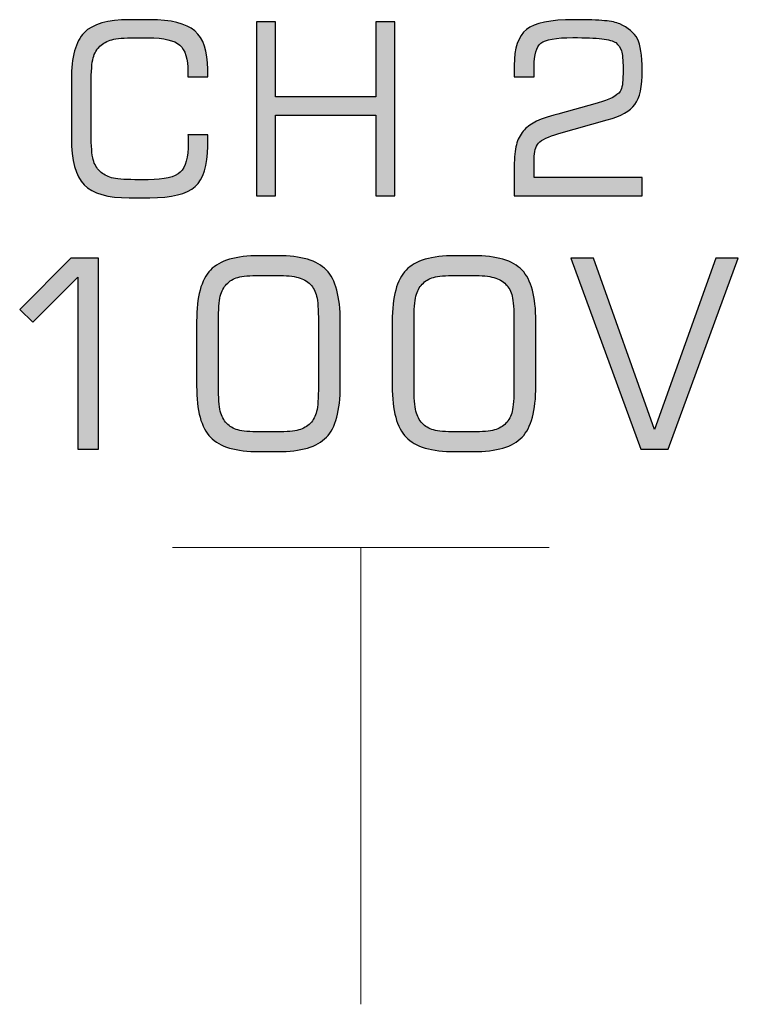
# Model space of a CAD drawing. Units: millimetres. Extents: x 1400 to 2213, y 1375 to 1949.
# Drawn here: x 1635 to 1640, y 1583 to 1591 of the extents above; entities that cross this region are included whole.
import ezdxf

# ---------------------------------------------------------------- set-up
doc = ezdxf.new("R2010")
doc.units = ezdxf.units.MM

msp = doc.modelspace()

# ---------------------------------------------------------------- hatches: boundary and pattern name
at = {"transparency": 33554687}
h = msp.add_hatch(color=256, dxfattribs=at)
edge = h.paths.add_edge_path()
edge.add_spline(control_points=[(1638.7709, 1589.3703), (1638.7709, 1589.3703), (1638.7709, 1589.5885), (1638.7709, 1589.5885), (1638.7709, 1589.6562), (1638.7763, 1589.7094), (1638.787, 1589.7489), (1638.7972, 1589.7878), (1638.8145, 1589.8214), (1638.8377, 1589.8498), (1638.8607, 1589.8764), (1638.8891, 1589.8989), (1638.9235, 1589.9175), (1638.9584, 1589.9358), (1639.015, 1589.956), (1639.0946, 1589.9772), (1639.0946, 1589.9772), (1639.3861, 1590.0581), (1639.3861, 1590.0581), (1639.4312, 1590.0704), (1639.4681, 1590.0836), (1639.4972, 1590.0983), (1639.526, 1590.1131), (1639.5461, 1590.1286), (1639.5567, 1590.145), (1639.5649, 1590.1565), (1639.5707, 1590.1725), (1639.5739, 1590.1934), (1639.5776, 1590.2144), (1639.5792, 1590.2549), (1639.5792, 1590.3156), (1639.5792, 1590.3784), (1639.5752, 1590.4218), (1639.5674, 1590.4464), (1639.5591, 1590.4714), (1639.5452, 1590.4916), (1639.5247, 1590.5072), (1639.5075, 1590.5202), (1639.473, 1590.5298), (1639.4218, 1590.5354), (1639.3709, 1590.5416), (1639.2991, 1590.5445), (1639.2065, 1590.5445), (1639.0823, 1590.5445), (1639.0031, 1590.5309), (1638.969, 1590.5034), (1638.9354, 1590.4759), (1638.9186, 1590.4178), (1638.9186, 1590.3295), (1638.9186, 1590.3295), (1638.9186, 1590.2533), (1638.9186, 1590.2533), (1638.9186, 1590.2533), (1638.7709, 1590.2533), (1638.7709, 1590.2533), (1638.7709, 1590.2533), (1638.7709, 1590.3382), (1638.7709, 1590.3382), (1638.7709, 1590.4661), (1638.8017, 1590.5548), (1638.8623, 1590.6044), (1638.9235, 1590.6532), (1639.0412, 1590.6778), (1639.2155, 1590.6778), (1639.3159, 1590.6778), (1639.3919, 1590.6757), (1639.4419, 1590.6704), (1639.492, 1590.6655), (1639.5292, 1590.6577), (1639.5546, 1590.6458), (1639.6179, 1590.6183), (1639.6613, 1590.5818), (1639.6854, 1590.5363), (1639.7093, 1590.4911), (1639.7216, 1590.4136), (1639.7216, 1590.3029), (1639.7216, 1590.1815), (1639.7035, 1590.0961), (1639.6675, 1590.0483), (1639.6318, 1589.9998), (1639.5633, 1589.9613), (1639.4623, 1589.9334), (1639.4623, 1589.9334), (1639.1015, 1589.8317), (1639.1015, 1589.8317), (1639.0239, 1589.8095), (1638.9743, 1589.7858), (1638.9518, 1589.7608), (1638.9296, 1589.7353), (1638.9186, 1589.6971), (1638.9186, 1589.6468), (1638.9186, 1589.6468), (1638.9186, 1589.5053), (1638.9186, 1589.5053), (1638.9186, 1589.5053), (1639.7216, 1589.5053), (1639.7216, 1589.5053), (1639.7216, 1589.5053), (1639.7216, 1589.3703), (1639.7216, 1589.3703), (1639.7216, 1589.3703), (1638.7709, 1589.3703), (1638.7709, 1589.3703)], knot_values=[0, 0, 0, 0, 1, 1, 1, 2, 2, 2, 3, 3, 3, 4, 4, 4, 5, 5, 5, 6, 6, 6, 7, 7, 7, 8, 8, 8, 9, 9, 9, 10, 10, 10, 11, 11, 11, 12, 12, 12, 13, 13, 13, 14, 14, 14, 15, 15, 15, 16, 16, 16, 17, 17, 17, 18, 18, 18, 19, 19, 19, 20, 20, 20, 21, 21, 21, 22, 22, 22, 23, 23, 23, 24, 24, 24, 25, 25, 25, 26, 26, 26, 27, 27, 27, 28, 28, 28, 29, 29, 29, 30, 30, 30, 31, 31, 31, 32, 32, 32, 33, 33, 33, 34, 34, 34, 34], degree=3, periodic=0)
edge = h.paths.add_edge_path()
edge.add_spline(control_points=[(1636.8565, 1589.3703), (1636.8565, 1589.3703), (1636.8565, 1590.6617), (1636.8565, 1590.6617), (1636.8565, 1590.6617), (1636.9988, 1590.6617), (1636.9988, 1590.6617), (1636.9988, 1590.6617), (1636.9988, 1590.104), (1636.9988, 1590.104), (1636.9988, 1590.104), (1637.7432, 1590.104), (1637.7432, 1590.104), (1637.7432, 1590.104), (1637.7432, 1590.6617), (1637.7432, 1590.6617), (1637.7432, 1590.6617), (1637.885, 1590.6617), (1637.885, 1590.6617), (1637.885, 1590.6617), (1637.885, 1589.3703), (1637.885, 1589.3703), (1637.885, 1589.3703), (1637.7432, 1589.3703), (1637.7432, 1589.3703), (1637.7432, 1589.3703), (1637.7432, 1589.9691), (1637.7432, 1589.9691), (1637.7432, 1589.9691), (1636.9988, 1589.9691), (1636.9988, 1589.9691), (1636.9988, 1589.9691), (1636.9988, 1589.3703), (1636.9988, 1589.3703), (1636.9988, 1589.3703), (1636.8565, 1589.3703), (1636.8565, 1589.3703), (1636.8565, 1589.3703), (1636.8565, 1589.3703), (1636.8565, 1589.3703)], knot_values=[0, 0, 0, 0, 1, 1, 1, 2, 2, 2, 3, 3, 3, 4, 4, 4, 5, 5, 5, 6, 6, 6, 7, 7, 7, 8, 8, 8, 9, 9, 9, 10, 10, 10, 11, 11, 11, 12, 12, 12, 13, 13, 13, 13], degree=3, periodic=0)
edge = h.paths.add_edge_path()
edge.add_spline(control_points=[(1635.4822, 1590.2352), (1635.4822, 1590.401), (1635.5137, 1590.5157), (1635.5769, 1590.581), (1635.6404, 1590.6458), (1635.752, 1590.6778), (1635.9124, 1590.6778), (1635.9124, 1590.6778), (1636.0638, 1590.6778), (1636.0638, 1590.6778), (1636.2225, 1590.6778), (1636.334, 1590.6498), (1636.3984, 1590.5941), (1636.4628, 1590.5383), (1636.4948, 1590.4435), (1636.4948, 1590.3094), (1636.4948, 1590.3094), (1636.4948, 1590.2533), (1636.4948, 1590.2533), (1636.4948, 1590.2533), (1636.3471, 1590.2533), (1636.3471, 1590.2533), (1636.3471, 1590.2533), (1636.3471, 1590.289), (1636.3471, 1590.289), (1636.3471, 1590.3865), (1636.3274, 1590.4531), (1636.2873, 1590.4891), (1636.2475, 1590.5248), (1636.1691, 1590.5428), (1636.0531, 1590.5428), (1636.0531, 1590.5428), (1635.9529, 1590.5428), (1635.9529, 1590.5428), (1635.8751, 1590.5428), (1635.8185, 1590.5383), (1635.7824, 1590.5285), (1635.7471, 1590.519), (1635.7176, 1590.503), (1635.6938, 1590.4806), (1635.67, 1590.4583), (1635.6536, 1590.4296), (1635.6438, 1590.3943), (1635.6344, 1590.3587), (1635.6294, 1590.2939), (1635.6294, 1590.1996), (1635.6294, 1590.1996), (1635.6294, 1589.8321), (1635.6294, 1589.8321), (1635.6294, 1589.7382), (1635.6344, 1589.6738), (1635.6438, 1589.6381), (1635.6536, 1589.6025), (1635.67, 1589.5737), (1635.6938, 1589.552), (1635.7176, 1589.5294), (1635.7463, 1589.5134), (1635.7803, 1589.5035), (1635.8139, 1589.4941), (1635.8718, 1589.4892), (1635.9529, 1589.4892), (1635.9529, 1589.4892), (1636.0531, 1589.4892), (1636.0531, 1589.4892), (1636.1724, 1589.4892), (1636.2516, 1589.5082), (1636.2909, 1589.5455), (1636.3298, 1589.5831), (1636.35, 1589.6553), (1636.35, 1589.7615), (1636.35, 1589.778), (1636.3495, 1589.7907), (1636.3492, 1589.7988), (1636.3492, 1589.8075), (1636.3488, 1589.816), (1636.3479, 1589.8234), (1636.3479, 1589.8234), (1636.4948, 1589.8234), (1636.4948, 1589.8234), (1636.4948, 1589.8234), (1636.4948, 1589.7382), (1636.4948, 1589.7382), (1636.4948, 1589.5947), (1636.4637, 1589.4946), (1636.4013, 1589.4389), (1636.3394, 1589.3826), (1636.2265, 1589.3544), (1636.0638, 1589.3544), (1636.0638, 1589.3544), (1635.9124, 1589.3544), (1635.9124, 1589.3544), (1635.752, 1589.3544), (1635.6404, 1589.3868), (1635.5769, 1589.4519), (1635.5137, 1589.5167), (1635.4822, 1589.632), (1635.4822, 1589.7972), (1635.4822, 1589.7972), (1635.4822, 1590.2352), (1635.4822, 1590.2352), (1635.4822, 1590.2352), (1635.4822, 1590.2352), (1635.4822, 1590.2352)], knot_values=[0, 0, 0, 0, 1, 1, 1, 2, 2, 2, 3, 3, 3, 4, 4, 4, 5, 5, 5, 6, 6, 6, 7, 7, 7, 8, 8, 8, 9, 9, 9, 10, 10, 10, 11, 11, 11, 12, 12, 12, 13, 13, 13, 14, 14, 14, 15, 15, 15, 16, 16, 16, 17, 17, 17, 18, 18, 18, 19, 19, 19, 20, 20, 20, 21, 21, 21, 22, 22, 22, 23, 23, 23, 24, 24, 24, 25, 25, 25, 26, 26, 26, 27, 27, 27, 28, 28, 28, 29, 29, 29, 30, 30, 30, 31, 31, 31, 32, 32, 32, 33, 33, 33, 34, 34, 34, 34], degree=3, periodic=0)
h = msp.add_hatch(color=256, dxfattribs=at)
edge = h.paths.add_edge_path()
edge.add_spline(control_points=[(1639.1925, 1588.9069), (1639.1925, 1588.9069), (1639.3603, 1588.9069), (1639.3603, 1588.9069), (1639.3603, 1588.9069), (1639.8135, 1587.6334), (1639.8135, 1587.6334), (1639.8135, 1587.6334), (1640.2679, 1588.9069), (1640.2679, 1588.9069), (1640.2679, 1588.9069), (1640.4352, 1588.9069), (1640.4352, 1588.9069), (1640.4352, 1588.9069), (1639.9152, 1587.4867), (1639.9152, 1587.4867), (1639.9152, 1587.4867), (1639.7122, 1587.4867), (1639.7122, 1587.4867), (1639.7122, 1587.4867), (1639.1925, 1588.9069), (1639.1925, 1588.9069)], knot_values=[0, 0, 0, 0, 1, 1, 1, 2, 2, 2, 3, 3, 3, 4, 4, 4, 5, 5, 5, 6, 6, 6, 7, 7, 7, 7], degree=3, periodic=0)
edge = h.paths.add_edge_path()
edge.add_spline(control_points=[(1638.3305, 1587.469), (1638.1575, 1587.469), (1638.0364, 1587.5046), (1637.9679, 1587.5761), (1637.8991, 1587.647), (1637.8649, 1587.7737), (1637.8649, 1587.9562), (1637.8649, 1587.9562), (1637.8649, 1588.4377), (1637.8649, 1588.4377), (1637.8649, 1588.6198), (1637.8991, 1588.7466), (1637.9679, 1588.8179), (1638.0364, 1588.8892), (1638.1575, 1588.9245), (1638.3305, 1588.9245), (1638.3305, 1588.9245), (1638.4671, 1588.9245), (1638.4671, 1588.9245), (1638.6397, 1588.9245), (1638.7606, 1588.8892), (1638.8292, 1588.8179), (1638.8972, 1588.7466), (1638.9316, 1588.6198), (1638.9316, 1588.4377), (1638.9316, 1588.4377), (1638.9316, 1587.9562), (1638.9316, 1587.9562), (1638.9316, 1587.7737), (1638.8972, 1587.647), (1638.8292, 1587.5761), (1638.7606, 1587.5046), (1638.6397, 1587.469), (1638.4671, 1587.469), (1638.4671, 1587.469), (1638.3305, 1587.469), (1638.3305, 1587.469), (1638.3305, 1587.469), (1638.3305, 1587.469), (1638.3305, 1587.469)], knot_values=[0, 0, 0, 0, 1, 1, 1, 2, 2, 2, 3, 3, 3, 4, 4, 4, 5, 5, 5, 6, 6, 6, 7, 7, 7, 8, 8, 8, 9, 9, 9, 10, 10, 10, 11, 11, 11, 12, 12, 12, 13, 13, 13, 13], degree=3, periodic=0)
edge = h.paths.add_edge_path()
edge.add_spline(control_points=[(1638.3361, 1587.6154), (1638.3361, 1587.6154), (1638.4609, 1587.6154), (1638.4609, 1587.6154), (1638.5355, 1587.6154), (1638.5901, 1587.6204), (1638.6238, 1587.6302), (1638.6582, 1587.6405), (1638.6864, 1587.6568), (1638.7094, 1587.6803), (1638.7315, 1587.7031), (1638.7472, 1587.7323), (1638.7561, 1587.7684), (1638.7648, 1587.8037), (1638.7693, 1587.8668), (1638.7693, 1587.9579), (1638.7693, 1587.9579), (1638.7693, 1587.9808), (1638.7693, 1587.9808), (1638.7693, 1587.9808), (1638.7693, 1588.4341), (1638.7693, 1588.4341), (1638.7693, 1588.5246), (1638.7648, 1588.5878), (1638.7561, 1588.6239), (1638.7472, 1588.6592), (1638.7315, 1588.6887), (1638.7094, 1588.7113), (1638.6857, 1588.7354), (1638.6562, 1588.7526), (1638.62, 1588.7629), (1638.5843, 1588.7727), (1638.531, 1588.7781), (1638.4609, 1588.7781), (1638.4609, 1588.7781), (1638.3361, 1588.7781), (1638.3361, 1588.7781), (1638.2603, 1588.7781), (1638.2053, 1588.7732), (1638.1718, 1588.7633), (1638.1373, 1588.7535), (1638.1099, 1588.7367), (1638.0882, 1588.7133), (1638.0659, 1588.6903), (1638.05, 1588.6608), (1638.041, 1588.6252), (1638.0314, 1588.589), (1638.027, 1588.5255), (1638.027, 1588.4341), (1638.027, 1588.4341), (1638.027, 1588.4106), (1638.027, 1588.4106), (1638.027, 1588.4106), (1638.027, 1587.9599), (1638.027, 1587.9599), (1638.027, 1587.8685), (1638.0314, 1587.8044), (1638.041, 1587.7688), (1638.05, 1587.7326), (1638.0659, 1587.7031), (1638.0882, 1587.6803), (1638.1099, 1587.6568), (1638.1373, 1587.6405), (1638.1718, 1587.6302), (1638.2053, 1587.6204), (1638.2603, 1587.6154), (1638.3361, 1587.6154), (1638.3361, 1587.6154), (1638.3361, 1587.6154), (1638.3361, 1587.6154)], knot_values=[0, 0, 0, 0, 1, 1, 1, 2, 2, 2, 3, 3, 3, 4, 4, 4, 5, 5, 5, 6, 6, 6, 7, 7, 7, 8, 8, 8, 9, 9, 9, 10, 10, 10, 11, 11, 11, 12, 12, 12, 13, 13, 13, 14, 14, 14, 15, 15, 15, 16, 16, 16, 17, 17, 17, 18, 18, 18, 19, 19, 19, 20, 20, 20, 21, 21, 21, 22, 22, 22, 23, 23, 23, 23], degree=3, periodic=0)
edge = h.paths.add_edge_path()
edge.add_spline(control_points=[(1636.8778, 1587.469), (1636.7047, 1587.469), (1636.5838, 1587.5046), (1636.5153, 1587.5761), (1636.4463, 1587.647), (1636.4123, 1587.7737), (1636.4123, 1587.9562), (1636.4123, 1587.9562), (1636.4123, 1588.4377), (1636.4123, 1588.4377), (1636.4123, 1588.6198), (1636.4463, 1588.7466), (1636.5153, 1588.8179), (1636.5838, 1588.8892), (1636.7047, 1588.9245), (1636.8778, 1588.9245), (1636.8778, 1588.9245), (1637.0143, 1588.9245), (1637.0143, 1588.9245), (1637.1871, 1588.9245), (1637.308, 1588.8892), (1637.3765, 1588.8179), (1637.4446, 1588.7466), (1637.479, 1588.6198), (1637.479, 1588.4377), (1637.479, 1588.4377), (1637.479, 1587.9562), (1637.479, 1587.9562), (1637.479, 1587.7737), (1637.4446, 1587.647), (1637.3765, 1587.5761), (1637.308, 1587.5046), (1637.1871, 1587.469), (1637.0143, 1587.469), (1637.0143, 1587.469), (1636.8778, 1587.469), (1636.8778, 1587.469), (1636.8778, 1587.469), (1636.8778, 1587.469), (1636.8778, 1587.469)], knot_values=[0, 0, 0, 0, 1, 1, 1, 2, 2, 2, 3, 3, 3, 4, 4, 4, 5, 5, 5, 6, 6, 6, 7, 7, 7, 8, 8, 8, 9, 9, 9, 10, 10, 10, 11, 11, 11, 12, 12, 12, 13, 13, 13, 13], degree=3, periodic=0)
edge = h.paths.add_edge_path()
edge.add_spline(control_points=[(1636.8835, 1587.6154), (1636.8835, 1587.6154), (1637.0083, 1587.6154), (1637.0083, 1587.6154), (1637.0829, 1587.6154), (1637.1375, 1587.6204), (1637.171, 1587.6302), (1637.2055, 1587.6405), (1637.2338, 1587.6568), (1637.2568, 1587.6803), (1637.279, 1587.7031), (1637.2944, 1587.7323), (1637.3035, 1587.7684), (1637.3121, 1587.8037), (1637.3167, 1587.8668), (1637.3167, 1587.9579), (1637.3167, 1587.9579), (1637.3167, 1587.9808), (1637.3167, 1587.9808), (1637.3167, 1587.9808), (1637.3167, 1588.4341), (1637.3167, 1588.4341), (1637.3167, 1588.5246), (1637.3121, 1588.5878), (1637.3035, 1588.6239), (1637.2944, 1588.6592), (1637.279, 1588.6887), (1637.2568, 1588.7113), (1637.2329, 1588.7354), (1637.2034, 1588.7526), (1637.1674, 1588.7629), (1637.1317, 1588.7727), (1637.0784, 1588.7781), (1637.0083, 1588.7781), (1637.0083, 1588.7781), (1636.8835, 1588.7781), (1636.8835, 1588.7781), (1636.8077, 1588.7781), (1636.7527, 1588.7732), (1636.719, 1588.7633), (1636.6846, 1588.7535), (1636.6571, 1588.7367), (1636.6354, 1588.7133), (1636.6133, 1588.6903), (1636.5974, 1588.6608), (1636.5882, 1588.6252), (1636.5788, 1588.589), (1636.5744, 1588.5255), (1636.5744, 1588.4341), (1636.5744, 1588.4341), (1636.5744, 1588.4106), (1636.5744, 1588.4106), (1636.5744, 1588.4106), (1636.5744, 1587.9599), (1636.5744, 1587.9599), (1636.5744, 1587.8685), (1636.5788, 1587.8044), (1636.5882, 1587.7688), (1636.5974, 1587.7326), (1636.6133, 1587.7031), (1636.6354, 1587.6803), (1636.6571, 1587.6568), (1636.6846, 1587.6405), (1636.719, 1587.6302), (1636.7527, 1587.6204), (1636.8077, 1587.6154), (1636.8835, 1587.6154), (1636.8835, 1587.6154), (1636.8835, 1587.6154), (1636.8835, 1587.6154)], knot_values=[0, 0, 0, 0, 1, 1, 1, 2, 2, 2, 3, 3, 3, 4, 4, 4, 5, 5, 5, 6, 6, 6, 7, 7, 7, 8, 8, 8, 9, 9, 9, 10, 10, 10, 11, 11, 11, 12, 12, 12, 13, 13, 13, 14, 14, 14, 15, 15, 15, 16, 16, 16, 17, 17, 17, 18, 18, 18, 19, 19, 19, 20, 20, 20, 21, 21, 21, 22, 22, 22, 23, 23, 23, 23], degree=3, periodic=0)
edge = h.paths.add_edge_path()
edge.add_spline(control_points=[(1635.5302, 1587.4867), (1635.5302, 1587.4867), (1635.5302, 1588.7658), (1635.5302, 1588.7658), (1635.5302, 1588.7658), (1635.1955, 1588.4303), (1635.1955, 1588.4303), (1635.1955, 1588.4303), (1635.0983, 1588.5259), (1635.0983, 1588.5259), (1635.0983, 1588.5259), (1635.4793, 1588.9069), (1635.4793, 1588.9069), (1635.4793, 1588.9069), (1635.6844, 1588.9069), (1635.6844, 1588.9069), (1635.6844, 1588.9069), (1635.6844, 1587.4867), (1635.6844, 1587.4867), (1635.6844, 1587.4867), (1635.5302, 1587.4867), (1635.5302, 1587.4867), (1635.5302, 1587.4867), (1635.5302, 1587.4867), (1635.5302, 1587.4867)], knot_values=[0, 0, 0, 0, 1, 1, 1, 2, 2, 2, 3, 3, 3, 4, 4, 4, 5, 5, 5, 6, 6, 6, 7, 7, 7, 8, 8, 8, 8], degree=3, periodic=0)

# ---------------------------------------------------------------- linework, layer by layer
at = {"lineweight": 9}
for p, q in [((1636.2339, 1586.7571), (1639.0313, 1586.7571)), ((1637.6328, 1586.7571), (1637.6328, 1583.3637))]:
    msp.add_line(p, q, dxfattribs=at)
for points, knots in [([(1635.4822, 1590.2352), (1635.4822, 1590.401), (1635.5137, 1590.5157), (1635.5769, 1590.581), (1635.6404, 1590.6458), (1635.752, 1590.6778), (1635.9124, 1590.6778), (1635.9124, 1590.6778), (1636.0638, 1590.6778), (1636.0638, 1590.6778), (1636.2225, 1590.6778), (1636.334, 1590.6498), (1636.3984, 1590.5941), (1636.4628, 1590.5383), (1636.4948, 1590.4435), (1636.4948, 1590.3094), (1636.4948, 1590.3094), (1636.4948, 1590.2533), (1636.4948, 1590.2533), (1636.4948, 1590.2533), (1636.3471, 1590.2533), (1636.3471, 1590.2533), (1636.3471, 1590.2533), (1636.3471, 1590.289), (1636.3471, 1590.289), (1636.3471, 1590.3865), (1636.3274, 1590.4531), (1636.2873, 1590.4891), (1636.2475, 1590.5248), (1636.1691, 1590.5428), (1636.0531, 1590.5428), (1636.0531, 1590.5428), (1635.9529, 1590.5428), (1635.9529, 1590.5428), (1635.8751, 1590.5428), (1635.8185, 1590.5383), (1635.7824, 1590.5285), (1635.7471, 1590.519), (1635.7176, 1590.503), (1635.6938, 1590.4806), (1635.67, 1590.4583), (1635.6536, 1590.4296), (1635.6438, 1590.3943), (1635.6344, 1590.3587), (1635.6294, 1590.2939), (1635.6294, 1590.1996), (1635.6294, 1590.1996), (1635.6294, 1589.8321), (1635.6294, 1589.8321), (1635.6294, 1589.7382), (1635.6344, 1589.6738), (1635.6438, 1589.6381), (1635.6536, 1589.6025), (1635.67, 1589.5737), (1635.6938, 1589.552), (1635.7176, 1589.5294), (1635.7463, 1589.5134), (1635.7803, 1589.5035), (1635.8139, 1589.4941), (1635.8718, 1589.4892), (1635.9529, 1589.4892), (1635.9529, 1589.4892), (1636.0531, 1589.4892), (1636.0531, 1589.4892), (1636.1724, 1589.4892), (1636.2516, 1589.5082), (1636.2909, 1589.5455), (1636.3298, 1589.5831), (1636.35, 1589.6553), (1636.35, 1589.7615), (1636.35, 1589.778), (1636.3495, 1589.7907), (1636.3492, 1589.7988), (1636.3492, 1589.8075), (1636.3488, 1589.816), (1636.3479, 1589.8234), (1636.3479, 1589.8234), (1636.4948, 1589.8234), (1636.4948, 1589.8234), (1636.4948, 1589.8234), (1636.4948, 1589.7382), (1636.4948, 1589.7382), (1636.4948, 1589.5947), (1636.4637, 1589.4946), (1636.4013, 1589.4389), (1636.3394, 1589.3826), (1636.2265, 1589.3544), (1636.0638, 1589.3544), (1636.0638, 1589.3544), (1635.9124, 1589.3544), (1635.9124, 1589.3544), (1635.752, 1589.3544), (1635.6404, 1589.3868), (1635.5769, 1589.4519), (1635.5137, 1589.5167), (1635.4822, 1589.632), (1635.4822, 1589.7972), (1635.4822, 1589.7972), (1635.4822, 1590.2352), (1635.4822, 1590.2352), (1635.4822, 1590.2352), (1635.4822, 1590.2352), (1635.4822, 1590.2352)], [0, 0, 0, 0, 1, 1, 1, 2, 2, 2, 3, 3, 3, 4, 4, 4, 5, 5, 5, 6, 6, 6, 7, 7, 7, 8, 8, 8, 9, 9, 9, 10, 10, 10, 11, 11, 11, 12, 12, 12, 13, 13, 13, 14, 14, 14, 15, 15, 15, 16, 16, 16, 17, 17, 17, 18, 18, 18, 19, 19, 19, 20, 20, 20, 21, 21, 21, 22, 22, 22, 23, 23, 23, 24, 24, 24, 25, 25, 25, 26, 26, 26, 27, 27, 27, 28, 28, 28, 29, 29, 29, 30, 30, 30, 31, 31, 31, 32, 32, 32, 33, 33, 33, 34, 34, 34, 34]), ([(1638.7709, 1589.3703), (1638.7709, 1589.3703), (1638.7709, 1589.5885), (1638.7709, 1589.5885), (1638.7709, 1589.6562), (1638.7763, 1589.7094), (1638.787, 1589.7489), (1638.7972, 1589.7878), (1638.8145, 1589.8214), (1638.8377, 1589.8498), (1638.8607, 1589.8764), (1638.8891, 1589.8989), (1638.9235, 1589.9175), (1638.9584, 1589.9358), (1639.015, 1589.956), (1639.0946, 1589.9772), (1639.0946, 1589.9772), (1639.3861, 1590.0581), (1639.3861, 1590.0581), (1639.4312, 1590.0704), (1639.4681, 1590.0836), (1639.4972, 1590.0983), (1639.526, 1590.1131), (1639.5461, 1590.1286), (1639.5567, 1590.145), (1639.5649, 1590.1565), (1639.5707, 1590.1725), (1639.5739, 1590.1934), (1639.5776, 1590.2144), (1639.5792, 1590.2549), (1639.5792, 1590.3156), (1639.5792, 1590.3784), (1639.5752, 1590.4218), (1639.5674, 1590.4464), (1639.5591, 1590.4714), (1639.5452, 1590.4916), (1639.5247, 1590.5072), (1639.5075, 1590.5202), (1639.473, 1590.5298), (1639.4218, 1590.5354), (1639.3709, 1590.5416), (1639.2991, 1590.5445), (1639.2065, 1590.5445), (1639.0823, 1590.5445), (1639.0031, 1590.5309), (1638.969, 1590.5034), (1638.9354, 1590.4759), (1638.9186, 1590.4178), (1638.9186, 1590.3295), (1638.9186, 1590.3295), (1638.9186, 1590.2533), (1638.9186, 1590.2533), (1638.9186, 1590.2533), (1638.7709, 1590.2533), (1638.7709, 1590.2533), (1638.7709, 1590.2533), (1638.7709, 1590.3382), (1638.7709, 1590.3382), (1638.7709, 1590.4661), (1638.8017, 1590.5548), (1638.8623, 1590.6044), (1638.9235, 1590.6532), (1639.0412, 1590.6778), (1639.2155, 1590.6778), (1639.3159, 1590.6778), (1639.3919, 1590.6757), (1639.4419, 1590.6704), (1639.492, 1590.6655), (1639.5292, 1590.6577), (1639.5546, 1590.6458), (1639.6179, 1590.6183), (1639.6613, 1590.5818), (1639.6854, 1590.5363), (1639.7093, 1590.4911), (1639.7216, 1590.4136), (1639.7216, 1590.3029), (1639.7216, 1590.1815), (1639.7035, 1590.0961), (1639.6675, 1590.0483), (1639.6318, 1589.9998), (1639.5633, 1589.9613), (1639.4623, 1589.9334), (1639.4623, 1589.9334), (1639.1015, 1589.8317), (1639.1015, 1589.8317), (1639.0239, 1589.8095), (1638.9743, 1589.7858), (1638.9518, 1589.7608), (1638.9296, 1589.7353), (1638.9186, 1589.6971), (1638.9186, 1589.6468), (1638.9186, 1589.6468), (1638.9186, 1589.5053), (1638.9186, 1589.5053), (1638.9186, 1589.5053), (1639.7216, 1589.5053), (1639.7216, 1589.5053), (1639.7216, 1589.5053), (1639.7216, 1589.3703), (1639.7216, 1589.3703), (1639.7216, 1589.3703), (1638.7709, 1589.3703), (1638.7709, 1589.3703)], [0, 0, 0, 0, 1, 1, 1, 2, 2, 2, 3, 3, 3, 4, 4, 4, 5, 5, 5, 6, 6, 6, 7, 7, 7, 8, 8, 8, 9, 9, 9, 10, 10, 10, 11, 11, 11, 12, 12, 12, 13, 13, 13, 14, 14, 14, 15, 15, 15, 16, 16, 16, 17, 17, 17, 18, 18, 18, 19, 19, 19, 20, 20, 20, 21, 21, 21, 22, 22, 22, 23, 23, 23, 24, 24, 24, 25, 25, 25, 26, 26, 26, 27, 27, 27, 28, 28, 28, 29, 29, 29, 30, 30, 30, 31, 31, 31, 32, 32, 32, 33, 33, 33, 34, 34, 34, 34]), ([(1636.8565, 1589.3703), (1636.8565, 1589.3703), (1636.8565, 1590.6617), (1636.8565, 1590.6617), (1636.8565, 1590.6617), (1636.9988, 1590.6617), (1636.9988, 1590.6617), (1636.9988, 1590.6617), (1636.9988, 1590.104), (1636.9988, 1590.104), (1636.9988, 1590.104), (1637.7432, 1590.104), (1637.7432, 1590.104), (1637.7432, 1590.104), (1637.7432, 1590.6617), (1637.7432, 1590.6617), (1637.7432, 1590.6617), (1637.885, 1590.6617), (1637.885, 1590.6617), (1637.885, 1590.6617), (1637.885, 1589.3703), (1637.885, 1589.3703), (1637.885, 1589.3703), (1637.7432, 1589.3703), (1637.7432, 1589.3703), (1637.7432, 1589.3703), (1637.7432, 1589.9691), (1637.7432, 1589.9691), (1637.7432, 1589.9691), (1636.9988, 1589.9691), (1636.9988, 1589.9691), (1636.9988, 1589.9691), (1636.9988, 1589.3703), (1636.9988, 1589.3703), (1636.9988, 1589.3703), (1636.8565, 1589.3703), (1636.8565, 1589.3703), (1636.8565, 1589.3703), (1636.8565, 1589.3703), (1636.8565, 1589.3703)], [0, 0, 0, 0, 1, 1, 1, 2, 2, 2, 3, 3, 3, 4, 4, 4, 5, 5, 5, 6, 6, 6, 7, 7, 7, 8, 8, 8, 9, 9, 9, 10, 10, 10, 11, 11, 11, 12, 12, 12, 13, 13, 13, 13]), ([(1636.8778, 1587.469), (1636.7047, 1587.469), (1636.5838, 1587.5046), (1636.5153, 1587.5761), (1636.4463, 1587.647), (1636.4123, 1587.7737), (1636.4123, 1587.9562), (1636.4123, 1587.9562), (1636.4123, 1588.4377), (1636.4123, 1588.4377), (1636.4123, 1588.6198), (1636.4463, 1588.7466), (1636.5153, 1588.8179), (1636.5838, 1588.8892), (1636.7047, 1588.9245), (1636.8778, 1588.9245), (1636.8778, 1588.9245), (1637.0143, 1588.9245), (1637.0143, 1588.9245), (1637.1871, 1588.9245), (1637.308, 1588.8892), (1637.3765, 1588.8179), (1637.4446, 1588.7466), (1637.479, 1588.6198), (1637.479, 1588.4377), (1637.479, 1588.4377), (1637.479, 1587.9562), (1637.479, 1587.9562), (1637.479, 1587.7737), (1637.4446, 1587.647), (1637.3765, 1587.5761), (1637.308, 1587.5046), (1637.1871, 1587.469), (1637.0143, 1587.469), (1637.0143, 1587.469), (1636.8778, 1587.469), (1636.8778, 1587.469), (1636.8778, 1587.469), (1636.8778, 1587.469), (1636.8778, 1587.469)], [0, 0, 0, 0, 1, 1, 1, 2, 2, 2, 3, 3, 3, 4, 4, 4, 5, 5, 5, 6, 6, 6, 7, 7, 7, 8, 8, 8, 9, 9, 9, 10, 10, 10, 11, 11, 11, 12, 12, 12, 13, 13, 13, 13]), ([(1638.3305, 1587.469), (1638.1575, 1587.469), (1638.0364, 1587.5046), (1637.9679, 1587.5761), (1637.8991, 1587.647), (1637.8649, 1587.7737), (1637.8649, 1587.9562), (1637.8649, 1587.9562), (1637.8649, 1588.4377), (1637.8649, 1588.4377), (1637.8649, 1588.6198), (1637.8991, 1588.7466), (1637.9679, 1588.8179), (1638.0364, 1588.8892), (1638.1575, 1588.9245), (1638.3305, 1588.9245), (1638.3305, 1588.9245), (1638.4671, 1588.9245), (1638.4671, 1588.9245), (1638.6397, 1588.9245), (1638.7606, 1588.8892), (1638.8292, 1588.8179), (1638.8972, 1588.7466), (1638.9316, 1588.6198), (1638.9316, 1588.4377), (1638.9316, 1588.4377), (1638.9316, 1587.9562), (1638.9316, 1587.9562), (1638.9316, 1587.7737), (1638.8972, 1587.647), (1638.8292, 1587.5761), (1638.7606, 1587.5046), (1638.6397, 1587.469), (1638.4671, 1587.469), (1638.4671, 1587.469), (1638.3305, 1587.469), (1638.3305, 1587.469), (1638.3305, 1587.469), (1638.3305, 1587.469), (1638.3305, 1587.469)], [0, 0, 0, 0, 1, 1, 1, 2, 2, 2, 3, 3, 3, 4, 4, 4, 5, 5, 5, 6, 6, 6, 7, 7, 7, 8, 8, 8, 9, 9, 9, 10, 10, 10, 11, 11, 11, 12, 12, 12, 13, 13, 13, 13]), ([(1635.5302, 1587.4867), (1635.5302, 1587.4867), (1635.5302, 1588.7658), (1635.5302, 1588.7658), (1635.5302, 1588.7658), (1635.1955, 1588.4303), (1635.1955, 1588.4303), (1635.1955, 1588.4303), (1635.0983, 1588.5259), (1635.0983, 1588.5259), (1635.0983, 1588.5259), (1635.4793, 1588.9069), (1635.4793, 1588.9069), (1635.4793, 1588.9069), (1635.6844, 1588.9069), (1635.6844, 1588.9069), (1635.6844, 1588.9069), (1635.6844, 1587.4867), (1635.6844, 1587.4867), (1635.6844, 1587.4867), (1635.5302, 1587.4867), (1635.5302, 1587.4867), (1635.5302, 1587.4867), (1635.5302, 1587.4867), (1635.5302, 1587.4867)], [0, 0, 0, 0, 1, 1, 1, 2, 2, 2, 3, 3, 3, 4, 4, 4, 5, 5, 5, 6, 6, 6, 7, 7, 7, 8, 8, 8, 8]), ([(1639.1925, 1588.9069), (1639.1925, 1588.9069), (1639.3603, 1588.9069), (1639.3603, 1588.9069), (1639.3603, 1588.9069), (1639.8135, 1587.6334), (1639.8135, 1587.6334), (1639.8135, 1587.6334), (1640.2679, 1588.9069), (1640.2679, 1588.9069), (1640.2679, 1588.9069), (1640.4352, 1588.9069), (1640.4352, 1588.9069), (1640.4352, 1588.9069), (1639.9152, 1587.4867), (1639.9152, 1587.4867), (1639.9152, 1587.4867), (1639.7122, 1587.4867), (1639.7122, 1587.4867), (1639.7122, 1587.4867), (1639.1925, 1588.9069), (1639.1925, 1588.9069)], [0, 0, 0, 0, 1, 1, 1, 2, 2, 2, 3, 3, 3, 4, 4, 4, 5, 5, 5, 6, 6, 6, 7, 7, 7, 7]), ([(1636.8835, 1587.6154), (1636.8835, 1587.6154), (1637.0083, 1587.6154), (1637.0083, 1587.6154), (1637.0829, 1587.6154), (1637.1375, 1587.6204), (1637.171, 1587.6302), (1637.2055, 1587.6405), (1637.2338, 1587.6568), (1637.2568, 1587.6803), (1637.279, 1587.7031), (1637.2944, 1587.7323), (1637.3035, 1587.7684), (1637.3121, 1587.8037), (1637.3167, 1587.8668), (1637.3167, 1587.9579), (1637.3167, 1587.9579), (1637.3167, 1587.9808), (1637.3167, 1587.9808), (1637.3167, 1587.9808), (1637.3167, 1588.4341), (1637.3167, 1588.4341), (1637.3167, 1588.5246), (1637.3121, 1588.5878), (1637.3035, 1588.6239), (1637.2944, 1588.6592), (1637.279, 1588.6887), (1637.2568, 1588.7113), (1637.2329, 1588.7354), (1637.2034, 1588.7526), (1637.1674, 1588.7629), (1637.1317, 1588.7727), (1637.0784, 1588.7781), (1637.0083, 1588.7781), (1637.0083, 1588.7781), (1636.8835, 1588.7781), (1636.8835, 1588.7781), (1636.8077, 1588.7781), (1636.7527, 1588.7732), (1636.719, 1588.7633), (1636.6846, 1588.7535), (1636.6571, 1588.7367), (1636.6354, 1588.7133), (1636.6133, 1588.6903), (1636.5974, 1588.6608), (1636.5882, 1588.6252), (1636.5788, 1588.589), (1636.5744, 1588.5255), (1636.5744, 1588.4341), (1636.5744, 1588.4341), (1636.5744, 1588.4106), (1636.5744, 1588.4106), (1636.5744, 1588.4106), (1636.5744, 1587.9599), (1636.5744, 1587.9599), (1636.5744, 1587.8685), (1636.5788, 1587.8044), (1636.5882, 1587.7688), (1636.5974, 1587.7326), (1636.6133, 1587.7031), (1636.6354, 1587.6803), (1636.6571, 1587.6568), (1636.6846, 1587.6405), (1636.719, 1587.6302), (1636.7527, 1587.6204), (1636.8077, 1587.6154), (1636.8835, 1587.6154), (1636.8835, 1587.6154), (1636.8835, 1587.6154), (1636.8835, 1587.6154)], [0, 0, 0, 0, 1, 1, 1, 2, 2, 2, 3, 3, 3, 4, 4, 4, 5, 5, 5, 6, 6, 6, 7, 7, 7, 8, 8, 8, 9, 9, 9, 10, 10, 10, 11, 11, 11, 12, 12, 12, 13, 13, 13, 14, 14, 14, 15, 15, 15, 16, 16, 16, 17, 17, 17, 18, 18, 18, 19, 19, 19, 20, 20, 20, 21, 21, 21, 22, 22, 22, 23, 23, 23, 23]), ([(1638.3361, 1587.6154), (1638.3361, 1587.6154), (1638.4609, 1587.6154), (1638.4609, 1587.6154), (1638.5355, 1587.6154), (1638.5901, 1587.6204), (1638.6238, 1587.6302), (1638.6582, 1587.6405), (1638.6864, 1587.6568), (1638.7094, 1587.6803), (1638.7315, 1587.7031), (1638.7472, 1587.7323), (1638.7561, 1587.7684), (1638.7648, 1587.8037), (1638.7693, 1587.8668), (1638.7693, 1587.9579), (1638.7693, 1587.9579), (1638.7693, 1587.9808), (1638.7693, 1587.9808), (1638.7693, 1587.9808), (1638.7693, 1588.4341), (1638.7693, 1588.4341), (1638.7693, 1588.5246), (1638.7648, 1588.5878), (1638.7561, 1588.6239), (1638.7472, 1588.6592), (1638.7315, 1588.6887), (1638.7094, 1588.7113), (1638.6857, 1588.7354), (1638.6562, 1588.7526), (1638.62, 1588.7629), (1638.5843, 1588.7727), (1638.531, 1588.7781), (1638.4609, 1588.7781), (1638.4609, 1588.7781), (1638.3361, 1588.7781), (1638.3361, 1588.7781), (1638.2603, 1588.7781), (1638.2053, 1588.7732), (1638.1718, 1588.7633), (1638.1373, 1588.7535), (1638.1099, 1588.7367), (1638.0882, 1588.7133), (1638.0659, 1588.6903), (1638.05, 1588.6608), (1638.041, 1588.6252), (1638.0314, 1588.589), (1638.027, 1588.5255), (1638.027, 1588.4341), (1638.027, 1588.4341), (1638.027, 1588.4106), (1638.027, 1588.4106), (1638.027, 1588.4106), (1638.027, 1587.9599), (1638.027, 1587.9599), (1638.027, 1587.8685), (1638.0314, 1587.8044), (1638.041, 1587.7688), (1638.05, 1587.7326), (1638.0659, 1587.7031), (1638.0882, 1587.6803), (1638.1099, 1587.6568), (1638.1373, 1587.6405), (1638.1718, 1587.6302), (1638.2053, 1587.6204), (1638.2603, 1587.6154), (1638.3361, 1587.6154), (1638.3361, 1587.6154), (1638.3361, 1587.6154), (1638.3361, 1587.6154)], [0, 0, 0, 0, 1, 1, 1, 2, 2, 2, 3, 3, 3, 4, 4, 4, 5, 5, 5, 6, 6, 6, 7, 7, 7, 8, 8, 8, 9, 9, 9, 10, 10, 10, 11, 11, 11, 12, 12, 12, 13, 13, 13, 14, 14, 14, 15, 15, 15, 16, 16, 16, 17, 17, 17, 18, 18, 18, 19, 19, 19, 20, 20, 20, 21, 21, 21, 22, 22, 22, 23, 23, 23, 23])]:
    msp.add_open_spline(points, degree=3, knots=knots)

doc.saveas('drawing.dxf')
